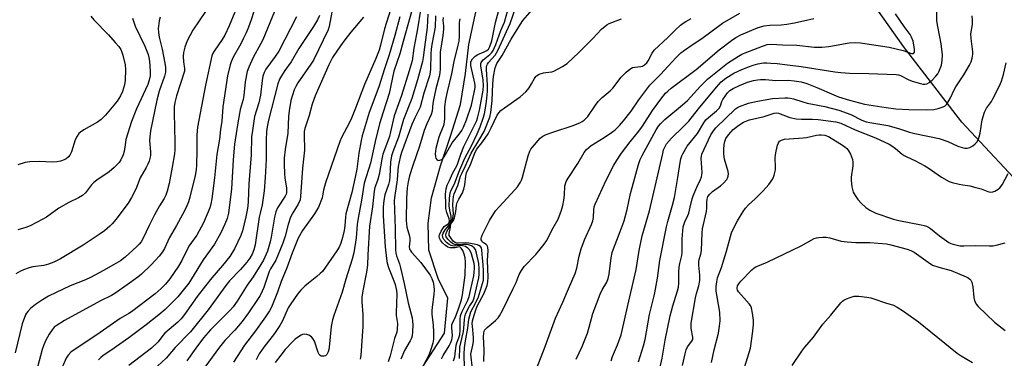
# Model space of a CAD drawing. Units: inches. Extents: x 1183771 to 1189773, y 561456 to 565458.
# Drawn here: x 1185589 to 1185952, y 563628 to 563753 of the extents above; entities that cross this region are included whole.
import ezdxf

# ---------------------------------------------------------------- set-up
doc = ezdxf.new("R2010")
doc.units = ezdxf.units.IN
doc.header["$MEASUREMENT"] = 0
doc.layers.add('HYDRO-Single Line Stream', color=4, linetype='Continuous')
doc.layers.add('Undefined', color=1, linetype='Continuous')

msp = doc.modelspace()

# ---------------------------------------------------------------- linework, layer by layer
at = {"layer": 'HYDRO-Single Line Stream'}
for points in [[(1185736.07, 563622.56), (1185745.47, 563637.24), (1185746.73, 563650.04), (1185743.22, 563657.38), (1185739.78, 563667.8), (1185739.49, 563677.67), (1185740.73, 563687), (1185744.03, 563698.84), (1185747.67, 563709.74), (1185751.43, 563721.43), (1185753.27, 563732.75), (1185754.49, 563743.43), (1185757.78, 563758.86), (1185761.29, 563769.76), (1185765.32, 563781.12), (1185767.65, 563789.59), (1185771.7, 563799.83), (1185777.81, 563814.72), (1185783.49, 563828.88), (1185788.24, 563843.39), (1185793.21, 563852.96), (1185799.56, 563862.17), (1185805.99, 563872.55)], [(1186056.97, 563555.96), (1186020.22, 563614.01), (1185996.22, 563650.39), (1185961.84, 563687.16), (1185935.89, 563714.9), (1185914.52, 563742.76), (1185885.36, 563783.91), (1185860.21, 563813.21), (1185833.96, 563842.21), (1185815.52, 563862.02), (1185805.99, 563872.55)]]:
    msp.add_lwpolyline(points, dxfattribs=at)
at = {"layer": 'Undefined'}
for points, elevation in [([(1185677.05, 563761.1), (1185674.3, 563752.59), (1185673.33, 563749.85), (1185672.48, 563747.77), (1185671.41, 563745.5), (1185670.5, 563743.72), (1185667.75, 563738.79), (1185666.94, 563737.07), (1185666.56, 563736.01), (1185665.58, 563731.99), (1185663.86, 563720.54), (1185663.48, 563715.24), (1185663, 563712.14), (1185662.61, 563708.67), (1185661.67, 563702.97), (1185660.77, 563694.41), (1185659.84, 563686.65), (1185659.44, 563684.75), (1185659.05, 563683.4), (1185656.77, 563677.87), (1185654.28, 563673.32), (1185651.41, 563669.22), (1185648.78, 563663.96), (1185647.57, 563661.87), (1185644.33, 563657.21), (1185642.73, 563655.23), (1185641.2, 563653.62), (1185638.97, 563651.68), (1185630.22, 563645.12), (1185629.27, 563644.48), (1185626.13, 563642.63), (1185617.5, 563636.6), (1185610.28, 563631.84), (1185607.93, 563630.16), (1185606.94, 563629.17), (1185606.26, 563627.99), (1185604.67, 563624.35)], 274), ([(1185806.84, 563626.97), (1185807.38, 563628.66), (1185809.19, 563632.92), (1185810.47, 563636.6), (1185810.94, 563638.2), (1185812.61, 563645.79), (1185816.03, 563660.7), (1185817.2, 563667.64), (1185818.23, 563673.04), (1185820.97, 563682.26), (1185825.82, 563703.39), (1185826.17, 563704.74), (1185826.55, 563705.73), (1185827.24, 563706.85), (1185829.09, 563708.99), (1185833.53, 563713.23), (1185835.42, 563715.28), (1185838.99, 563719.75), (1185845.57, 563727.75), (1185847.34, 563729.71), (1185849.06, 563731.14), (1185851.95, 563732.91), (1185855.01, 563734.33), (1185857.75, 563735.43), (1185859.14, 563735.9), (1185860.86, 563736.33), (1185862.92, 563736.67), (1185864.1, 563736.73), (1185865.57, 563736.66), (1185867.93, 563736.46), (1185871.71, 563735.94), (1185876.75, 563735.41), (1185889.17, 563733.44), (1185891.44, 563733.14), (1185894.6, 563732.98), (1185901.71, 563732.8), (1185911.73, 563732.44), (1185912.58, 563732.3), (1185913.38, 563732.04), (1185916.13, 563730.64), (1185917.64, 563730.03), (1185920.73, 563729.09), (1185921.57, 563728.9), (1185922.27, 563728.85), (1185923.05, 563729.01), (1185923.97, 563729.52), (1185925.04, 563730.39), (1185926.41, 563731.77), (1185927.1, 563732.69), (1185927.52, 563733.46), (1185928.42, 563735.9), (1185928.74, 563737.63), (1185928.83, 563739.69), (1185928.31, 563743.67), (1185927.09, 563750.08), (1185926.78, 563752.16), (1185926.64, 563761.45)], 266), ([(1185657.56, 563755.66), (1185652.83, 563748.69), (1185650.9, 563745.12), (1185650.33, 563743.8), (1185649.86, 563742.44), (1185649.46, 563740.56), (1185649.32, 563739.17), (1185649.43, 563737.09), (1185649.83, 563734.69), (1185649.78, 563733.7), (1185646.88, 563724.59), (1185646.27, 563722.13), (1185646.03, 563720.52), (1185645.94, 563718.34), (1185646.23, 563707.57), (1185646.17, 563704.72), (1185646.05, 563703.28), (1185645.26, 563698.31), (1185644.07, 563692.28), (1185643.44, 563689.53), (1185642.9, 563687.96), (1185642.23, 563686.73), (1185640.55, 563684.06), (1185638.76, 563680.8), (1185636.77, 563676.89), (1185634.51, 563672.16), (1185633.78, 563670.89), (1185633.07, 563669.93), (1185632.28, 563669.08), (1185627.96, 563665.19), (1185626.19, 563663.87), (1185624.47, 563662.83), (1185620.01, 563660.31), (1185615.12, 563657.76), (1185613.28, 563656.89), (1185607.64, 563654.65), (1185599.76, 563650.79), (1185597.56, 563649.45), (1185594.94, 563647.71), (1185593.13, 563646.24), (1185592.08, 563645.24), (1185591.6, 563644.63), (1185591.22, 563643.91), (1185590.05, 563640.63), (1185587.38, 563629.94)], 278), ([(1185668.31, 563755.37), (1185666.2, 563750.33), (1185664.6, 563746.89), (1185663.66, 563745.3), (1185660.64, 563741.05), (1185660.08, 563740.06), (1185659.8, 563739.31), (1185657.45, 563728.5), (1185654.62, 563713.04), (1185654.37, 563710.25), (1185654.36, 563704.62), (1185654.17, 563699.07), (1185654.03, 563697.33), (1185653.75, 563695.3), (1185651.78, 563687.25), (1185651.23, 563685.61), (1185650.33, 563683.5), (1185649.05, 563680.88), (1185646.87, 563676.82), (1185644.27, 563672.4), (1185642.4, 563668.42), (1185641.67, 563667.18), (1185640.45, 563665.51), (1185639.14, 563664.05), (1185637.36, 563662.23), (1185633.95, 563658.96), (1185632.57, 563657.84), (1185628.73, 563655.02), (1185624.15, 563651.86), (1185622.85, 563651.13), (1185618.8, 563649.13), (1185605.64, 563641.93), (1185602.48, 563639.91), (1185601.81, 563639.36), (1185601.01, 563638.48), (1185599.96, 563636.85), (1185598.74, 563634.65), (1185597.97, 563632.93), (1185597.39, 563631.17), (1185594.56, 563620.56)], 276), ([(1185682.89, 563755.58), (1185678.58, 563745.24), (1185677.87, 563743.81), (1185675.02, 563738.64), (1185673.47, 563735.19), (1185672.87, 563733.56), (1185672.14, 563729.75), (1185671.64, 563724.68), (1185671.33, 563723.28), (1185670.3, 563719.52), (1185670, 563718.1), (1185669.41, 563714.69), (1185668.24, 563706.73), (1185667.72, 563700.96), (1185667.04, 563690.29), (1185665.98, 563681.39), (1185665.52, 563679.42), (1185664.65, 563677.29), (1185663.16, 563674.18), (1185660.85, 563670.03), (1185656.69, 563664.19), (1185652.4, 563657.23), (1185651.31, 563655.58), (1185649.34, 563652.99), (1185647.26, 563650.6), (1185644.46, 563647.71), (1185642.62, 563645.96), (1185640.27, 563643.94), (1185635.68, 563640.24), (1185629.32, 563635.44), (1185622.64, 563630.78), (1185619.86, 563628.96), (1185619, 563628.3), (1185618.09, 563627.38)], 272), ([(1185704.01, 563755.33), (1185703.09, 563750.11), (1185702.69, 563748.88), (1185697.24, 563737.7), (1185696.31, 563736.2), (1185691.45, 563729.31), (1185690.73, 563728.06), (1185690.16, 563726.75), (1185688.94, 563722.84), (1185688.28, 563719.04), (1185688.08, 563717), (1185687.79, 563710.81), (1185686.85, 563704.81), (1185686.52, 563701.64), (1185686.44, 563699.37), (1185686.56, 563695.85), (1185686.7, 563694.39), (1185687.29, 563690.58), (1185687.34, 563689.75), (1185687.28, 563688.93), (1185687.15, 563688.41), (1185686.78, 563687.61), (1185684.07, 563683.31), (1185683.41, 563681.89), (1185682.95, 563679.91), (1185681.67, 563672.49), (1185681.31, 563670.78), (1185680.31, 563667.38), (1185678.8, 563664.05), (1185677.9, 563662.45), (1185675.06, 563657.95), (1185672.86, 563654.85), (1185669.18, 563648.96), (1185667.66, 563646.91), (1185666.73, 563645.83), (1185664.76, 563643.78), (1185659.3, 563638.38), (1185656.77, 563635.49), (1185653.95, 563631.71), (1185650.69, 563627.01)], 266), ([(1185725.61, 563756.29), (1185723.35, 563749.29), (1185721.94, 563743.27), (1185721.4, 563741.35), (1185720.27, 563738.37), (1185716.09, 563728.76), (1185712.76, 563720.05), (1185711.26, 563716.35), (1185710.54, 563714.8), (1185707.63, 563709.3), (1185706.94, 563707.72), (1185701.67, 563692.56), (1185700.9, 563689.85), (1185700.61, 563687.81), (1185700.43, 563687.01), (1185699.05, 563683.59), (1185698.42, 563682.34), (1185697.69, 563681.17), (1185693.22, 563675), (1185691.68, 563672.18), (1185689.44, 563666.68), (1185687.48, 563661.27), (1185685.39, 563656.26), (1185684.03, 563652.35), (1185682.59, 563648.61), (1185681.8, 563646.77), (1185681.07, 563645.48), (1185679.64, 563643.26), (1185675.96, 563638.12), (1185671.87, 563632.74), (1185667.82, 563626.51)], 262), ([(1185733.67, 563756.83), (1185730.24, 563744.54), (1185729.1, 563740.05), (1185726.89, 563733.67), (1185725.09, 563725.42), (1185724.19, 563722.42), (1185722.75, 563718.19), (1185721.74, 563714.69), (1185720.19, 563708.89), (1185719.26, 563704.37), (1185718.2, 563699.83), (1185715.97, 563692.4), (1185714.99, 563686.21), (1185713.66, 563679.56), (1185713.35, 563677.25), (1185712.92, 563672.36), (1185712.06, 563666.75), (1185711.48, 563664.47), (1185709.16, 563657.11), (1185707.78, 563652.3), (1185704.81, 563643.75), (1185704.3, 563642.09), (1185703.77, 563639.64), (1185703.04, 563632.09), (1185702.89, 563631.2), (1185702.65, 563630.38), (1185702.18, 563629.4), (1185701.63, 563628.92), (1185701.15, 563628.77), (1185700.62, 563628.73), (1185700.12, 563628.79), (1185699.67, 563628.97), (1185699.34, 563629.33), (1185698.98, 563630.05), (1185697.58, 563634.24), (1185697.07, 563635.27), (1185696.5, 563635.85), (1185695.59, 563636.47), (1185694.85, 563636.77), (1185694.03, 563636.83), (1185693.21, 563636.68), (1185692.69, 563636.47), (1185691.71, 563635.9), (1185690.55, 563635.05), (1185689.48, 563634.02), (1185686.83, 563631.2), (1185685.19, 563629.16), (1185683.16, 563626.36)], 258), ([(1185736.62, 563756.09), (1185735.53, 563749.3), (1185734.17, 563742.1), (1185733.53, 563737.5), (1185732.51, 563733.82), (1185729.72, 563724.69), (1185726.99, 563717.23), (1185725.65, 563711.34), (1185725.19, 563709.61), (1185722.82, 563703.09), (1185722.4, 563701.31), (1185721.45, 563695.62), (1185720.79, 563693.38), (1185719.86, 563690.78), (1185719.55, 563689.44), (1185718.93, 563683.75), (1185717.82, 563676.58), (1185717.26, 563666.03), (1185717.17, 563662.22), (1185716.74, 563659.64), (1185715.37, 563652.76), (1185715.01, 563650.48), (1185715.03, 563648.8), (1185715.48, 563644.13), (1185715.41, 563639.69), (1185714.75, 563629.04), (1185714.49, 563627.61)], 256), ([(1185751.08, 563752.88), (1185750.93, 563751.55), (1185750.85, 563746.52), (1185750.71, 563744.64), (1185750.42, 563743.24), (1185748.92, 563737.26), (1185748.11, 563732.66), (1185746.44, 563726.07), (1185745.87, 563723.18), (1185745.52, 563720.47), (1185745.44, 563716.09), (1185745.26, 563714.04), (1185745.03, 563713.24), (1185744, 563710.98), (1185743.38, 563709.33), (1185742.26, 563705.21), (1185742.05, 563703.21), (1185742.14, 563702.11), (1185742.34, 563701.62), (1185742.63, 563701.19), (1185742.98, 563700.88), (1185743.38, 563700.77), (1185743.82, 563700.84), (1185744.48, 563701.15), (1185744.89, 563701.46), (1185745.39, 563702.07), (1185748.29, 563707.31), (1185750.95, 563710.51), (1185751.86, 563711.87), (1185752.5, 563713.1), (1185753.59, 563715.77), (1185755.38, 563721.12), (1185756.43, 563725.76), (1185756.74, 563727.66), (1185756.76, 563728.42), (1185756.65, 563729.24), (1185755.19, 563735.71), (1185755.14, 563736.54), (1185755.23, 563737.05), (1185755.86, 563738.22), (1185756.75, 563739.23), (1185757.73, 563739.78), (1185760.13, 563740.75), (1185761.11, 563741.27), (1185761.71, 563741.8), (1185762.21, 563742.7), (1185762.87, 563744.82), (1185764.32, 563751.6), (1185765.38, 563755.65)], 248), ([(1185744.33, 563627.8), (1185745, 563629.01), (1185747.26, 563632.54), (1185747.76, 563633.58), (1185748.19, 563634.77), (1185748.34, 563635.55), (1185748.38, 563636.4), (1185748.15, 563639.22), (1185748.21, 563640.31), (1185748.49, 563641.07), (1185749.38, 563642.83), (1185750.63, 563646.21), (1185751.69, 563649.52), (1185752.12, 563651.36), (1185753.16, 563658.61), (1185753.18, 563663.47), (1185753.06, 563664.9), (1185752.76, 563666.3), (1185752.24, 563667.67), (1185751.68, 563668.53), (1185751.3, 563668.82), (1185750.87, 563668.94), (1185749.39, 563668.68), (1185748.31, 563668.6), (1185747.52, 563668.64), (1185746.78, 563668.85), (1185745.86, 563669.48), (1185744.8, 563670.52), (1185744.05, 563671.43), (1185743.68, 563672.16), (1185743.56, 563672.92), (1185743.64, 563673.44), (1185744.24, 563674.76), (1185744.87, 563675.76), (1185745.41, 563676.43), (1185746.62, 563677.3), (1185746.92, 563677.6), (1185747.19, 563678.12), (1185747.29, 563678.56), (1185747.21, 563679.31), (1185746.31, 563681.69), (1185746.04, 563683.11), (1185745.94, 563684.8), (1185745.91, 563688.33), (1185746.05, 563690.36), (1185746.51, 563691.7), (1185747.35, 563693.42), (1185748.44, 563695.96), (1185750.17, 563699.06), (1185751.54, 563703.06), (1185752.66, 563705.87), (1185753.72, 563708.14), (1185756.95, 563714.54), (1185757.36, 563715.52), (1185757.77, 563716.87), (1185758.36, 563719.24), (1185759.24, 563723.95), (1185759.67, 563726.71), (1185759.85, 563728.37), (1185759.77, 563730.4), (1185758.9, 563735.64), (1185758.9, 563736.46), (1185758.99, 563736.86), (1185759.19, 563737.2), (1185759.75, 563737.79), (1185762.21, 563739.77), (1185762.9, 563740.54), (1185763.35, 563741.22), (1185764.44, 563743.53), (1185766.29, 563748.59), (1185767.53, 563751.66), (1185769.45, 563758.27)], 250), ([(1185748.8, 563626.99), (1185749.27, 563628.55), (1185749.77, 563632.84), (1185750.03, 563633.66), (1185750.82, 563635.52), (1185751.13, 563636.57), (1185751.29, 563638.27), (1185751.27, 563642.34), (1185751.44, 563643.65), (1185751.93, 563644.98), (1185754.08, 563649.39), (1185754.53, 563650.65), (1185755.11, 563652.92), (1185756.24, 563658.29), (1185756.47, 563659.7), (1185756.59, 563661.1), (1185756.54, 563662.04), (1185756.38, 563662.91), (1185755.39, 563666.47), (1185754.8, 563667.73), (1185754.1, 563668.56), (1185753.24, 563669.12), (1185752.16, 563669.4), (1185751.01, 563669.45), (1185749.25, 563669.23), (1185748.43, 563669.31), (1185747.9, 563669.47), (1185747.15, 563669.88), (1185746.25, 563670.62), (1185745.29, 563671.72), (1185744.88, 563672.44), (1185744.77, 563673.3), (1185745, 563674.06), (1185745.71, 563675.27), (1185747.09, 563676.86), (1185747.81, 563678.52), (1185747.98, 563679.23), (1185747.98, 563680.25), (1185747.43, 563682.49), (1185747.26, 563684.05), (1185747.32, 563686.8), (1185747.56, 563688.82), (1185747.93, 563689.85), (1185749.13, 563692.22), (1185750.78, 563696.5), (1185752.93, 563701.58), (1185755.41, 563706.19), (1185757.53, 563710.61), (1185758.59, 563713.14), (1185759.78, 563716.36), (1185760.24, 563717.89), (1185760.51, 563719.27), (1185760.94, 563722.44), (1185761.3, 563726.16), (1185761.34, 563728.58), (1185760.9, 563734.29), (1185760.95, 563735.15), (1185761.09, 563735.69), (1185761.31, 563736.21), (1185761.75, 563736.86), (1185764.18, 563739.53), (1185765.18, 563741.25), (1185769.71, 563751.21), (1185771.89, 563757.59)], 252), ([(1185750.96, 563627.89), (1185751.17, 563632.07), (1185752.54, 563637.88), (1185752.67, 563639.02), (1185752.83, 563642.2), (1185753, 563643.25), (1185753.27, 563644.24), (1185753.87, 563645.59), (1185754.7, 563647.14), (1185755.88, 563648.91), (1185756.42, 563650.21), (1185758.16, 563657.61), (1185758.3, 563658.94), (1185758.28, 563660.95), (1185758.09, 563662.9), (1185757.3, 563666.64), (1185756.88, 563668.01), (1185756.44, 563668.66), (1185755.85, 563669.15), (1185755.38, 563669.41), (1185753.96, 563669.8), (1185752.19, 563669.91), (1185749.71, 563669.78), (1185748.91, 563669.96), (1185748.46, 563670.2), (1185747.83, 563670.68), (1185746.68, 563671.84), (1185746.11, 563672.73), (1185745.98, 563673.43), (1185746.28, 563674.34), (1185747.26, 563676.05), (1185747.7, 563677.66), (1185748.34, 563678.71), (1185748.58, 563679.47), (1185748.81, 563681.14), (1185748.56, 563684.32), (1185748.66, 563686.24), (1185748.83, 563687.53), (1185749.11, 563688.5), (1185750.43, 563691.55), (1185751.41, 563695), (1185751.83, 563696), (1185753.16, 563698.56), (1185755.33, 563703.52), (1185758.17, 563708.16), (1185760.04, 563711.49), (1185762.15, 563716.76), (1185762.5, 563718.42), (1185763.01, 563722.81), (1185763.29, 563729.05), (1185763.48, 563731.66), (1185764.14, 563734.83), (1185764.7, 563736.43), (1185766.66, 563739.48), (1185769.98, 563745.42), (1185773.44, 563750.96), (1185774.39, 563752.25), (1185777.74, 563756.28)], 254), ([(1185640.87, 563753.57), (1185640.49, 563752.18), (1185640.15, 563750.18), (1185640.1, 563749.32), (1185640.17, 563747.9), (1185640.41, 563746.2), (1185641.58, 563741.77), (1185642.55, 563736.63), (1185642.76, 563735), (1185642.74, 563733.23), (1185642.46, 563731.83), (1185640.46, 563726.28), (1185639.53, 563722.99), (1185637.32, 563711.73), (1185637, 563709.54), (1185636.89, 563708.17), (1185637.22, 563703.92), (1185637.22, 563702.79), (1185637.1, 563701.95), (1185636.72, 563700.56), (1185636.29, 563699.47), (1185635.61, 563698.15), (1185633.4, 563694.43), (1185631.9, 563690.27), (1185630.28, 563687.1), (1185629.01, 563685.1), (1185624.53, 563679.05), (1185623.17, 563677.47), (1185622.34, 563676.63), (1185620.27, 563674.91), (1185618.39, 563673.48), (1185612.46, 563669.64), (1185604.18, 563664.6), (1185601.64, 563663.3), (1185599.72, 563662.56), (1185597.95, 563662.18), (1185593.93, 563661.66), (1185592.58, 563661.28), (1185590.46, 563660.53), (1185589.43, 563660.06), (1185587.66, 563659.01)], 280), ([(1185615.31, 563753.94), (1185616.43, 563752.58), (1185621.75, 563747.04), (1185624.25, 563744.27), (1185625.55, 563742.75), (1185626.29, 563741.59), (1185626.75, 563740.61), (1185627.1, 563739.55), (1185627.91, 563735.97), (1185628.02, 563734.32), (1185627.91, 563730.28), (1185627.68, 563728.59), (1185627.01, 563726.14), (1185626.24, 563724.59), (1185624.98, 563722.62), (1185620.68, 563717.45), (1185619.14, 563715.86), (1185617.77, 563714.9), (1185612.76, 563712.08), (1185611.54, 563711.26), (1185610.91, 563710.67), (1185610.21, 563709.73), (1185609.51, 563708.44), (1185608.17, 563704.01), (1185607.58, 563702.77), (1185607.08, 563702.13), (1185606.25, 563701.43), (1185605.52, 563701.04), (1185604.18, 563700.57), (1185602.81, 563700.23), (1185601.13, 563700.15), (1185596.31, 563700.38), (1185592.84, 563700.28), (1185591.15, 563699.98), (1185588.4, 563699.14)], 284), ([(1185630.58, 563753.21), (1185631.61, 563750.18), (1185635.17, 563742.9), (1185636.41, 563739.85), (1185636.68, 563738.74), (1185636.86, 563737.28), (1185637.1, 563733.69), (1185637.08, 563731.93), (1185636.78, 563730.35), (1185636.25, 563728.77), (1185632.08, 563719.78), (1185630.22, 563715.17), (1185628.23, 563708.48), (1185628.01, 563707.4), (1185627.54, 563704.04), (1185627.25, 563702.89), (1185626.32, 563701.06), (1185625.68, 563700.06), (1185625.14, 563699.37), (1185623.87, 563698.15), (1185622.08, 563696.62), (1185617.49, 563693.58), (1185616.34, 563692.71), (1185615.54, 563691.87), (1185613.29, 563688.9), (1185612.25, 563687.94), (1185610.75, 563687.03), (1185607.24, 563685.27), (1185603.52, 563683.17), (1185598.92, 563679.94), (1185597.67, 563679.17), (1185592.97, 563676.78), (1185591.39, 563676.11), (1185588.45, 563675.27)], 282), ([(1185691, 563753.68), (1185684.48, 563741.04), (1185683.17, 563739.02), (1185679.75, 563734.38), (1185679.07, 563733.13), (1185678.61, 563731.84), (1185678.32, 563730.27), (1185677.74, 563724.84), (1185677.08, 563722.06), (1185675.56, 563716.98), (1185674.75, 563711.78), (1185674.5, 563709.45), (1185674.29, 563702.83), (1185673.42, 563692.14), (1185673.22, 563685.69), (1185673.1, 563684.1), (1185672.86, 563682.51), (1185672.32, 563680.04), (1185671.08, 563674.83), (1185670.53, 563673.14), (1185668.13, 563668.24), (1185666.44, 563665.49), (1185663.78, 563662.16), (1185659.87, 563657.61), (1185657.45, 563654.67), (1185654.41, 563650.71), (1185649.75, 563644.06), (1185648.5, 563642.52), (1185647.27, 563641.28), (1185642.58, 563637.16), (1185641.79, 563636.32), (1185640.02, 563634.08), (1185637.6, 563631.71), (1185629.34, 563625.34)], 270), ([(1185699.47, 563754.09), (1185698.76, 563752.57), (1185697.25, 563750.04), (1185691.9, 563742.03), (1185689, 563737.12), (1185686.68, 563733.86), (1185685.44, 563731.95), (1185684.78, 563730.68), (1185684.18, 563729.05), (1185680.66, 563715.63), (1185680.17, 563713.16), (1185679.99, 563711.47), (1185679.86, 563708.26), (1185679.88, 563701.12), (1185679.5, 563694.46), (1185679.12, 563689.58), (1185678.39, 563684.48), (1185677.58, 563681.38), (1185677.29, 563679.97), (1185675.78, 563669.74), (1185675.29, 563667.84), (1185674.69, 563666.27), (1185673.88, 563664.85), (1185672.7, 563663.34), (1185670.35, 563660.66), (1185666.36, 563656.46), (1185664.96, 563654.78), (1185658.53, 563645.8), (1185651.97, 563637.68), (1185646.33, 563631.88), (1185643.05, 563627.97), (1185638.19, 563623.59)], 268), ([(1185715.67, 563753.57), (1185710.97, 563747.97), (1185708.76, 563745.18), (1185707.2, 563743.04), (1185704.22, 563738.68), (1185702.91, 563736.02), (1185697.85, 563724.59), (1185696.8, 563721.49), (1185695.62, 563717.32), (1185694.09, 563712.61), (1185693.84, 563711.5), (1185693.79, 563710.2), (1185693.96, 563704.55), (1185693.2, 563697.94), (1185692.54, 563687.53), (1185692.33, 563686.26), (1185691.67, 563684.75), (1185689.61, 563681.52), (1185688.8, 563679.96), (1185687.94, 563677.2), (1185686.8, 563672.89), (1185685.93, 563670.33), (1185683.36, 563664.12), (1185681.47, 563660.84), (1185680.99, 563659.89), (1185678.95, 563654), (1185678.4, 563652.62), (1185677.6, 563651.04), (1185676.66, 563649.55), (1185673.37, 563644.71), (1185670.97, 563641.45), (1185668.3, 563638.3), (1185664.67, 563634.5), (1185662.61, 563632.03), (1185657.22, 563624.75)], 264), ([(1185729.02, 563753.68), (1185727.17, 563746.82), (1185725.12, 563739.7), (1185723.36, 563734.47), (1185721.36, 563727.84), (1185717.76, 563718.41), (1185715.23, 563709.87), (1185714.83, 563708.14), (1185713.93, 563703.48), (1185713.16, 563697.62), (1185712.65, 563694.58), (1185711.4, 563689), (1185709.21, 563681.16), (1185709.03, 563679.92), (1185708.83, 563676.75), (1185708.58, 563674.99), (1185707.99, 563672.45), (1185707.33, 563670.34), (1185706.67, 563668.88), (1185705.84, 563667.46), (1185700.53, 563659.96), (1185699.75, 563659.15), (1185698.46, 563658.02), (1185695.39, 563655.66), (1185694.08, 563654.52), (1185692.65, 563653.08), (1185691.36, 563651.53), (1185688.91, 563647.97), (1185687.99, 563646.51), (1185685.88, 563641.81), (1185684.89, 563640.02), (1185682.88, 563637.11), (1185678.99, 563632.06), (1185677.26, 563629.57), (1185676.19, 563627.36)], 260), ([(1185739.39, 563754.62), (1185739.11, 563749.72), (1185738.07, 563742.47), (1185737.62, 563738.7), (1185737.36, 563737.22), (1185735.56, 563730.47), (1185733.41, 563723.54), (1185730.43, 563715.84), (1185728.59, 563709.32), (1185726.48, 563704), (1185726, 563702.52), (1185725.59, 563700.12), (1185725.38, 563694.86), (1185725.24, 563693.41), (1185724.86, 563691.91), (1185723.55, 563688.1), (1185723.14, 563686.06), (1185722.91, 563683.7), (1185722.94, 563680.44), (1185723.62, 563668.93), (1185724.1, 563664.71), (1185724.41, 563663.01), (1185724.84, 563661.35), (1185726.86, 563656.51), (1185727.34, 563655.15), (1185727.82, 563652.9), (1185727.98, 563651.53), (1185727.68, 563644.65), (1185727.75, 563643.66), (1185728.21, 563640.74), (1185728.12, 563638.67), (1185727.91, 563637.52), (1185727.06, 563635.19), (1185725.48, 563628.84), (1185724.79, 563626.68)], 254), ([(1185742.19, 563754.02), (1185742.05, 563749.83), (1185740.82, 563743.44), (1185740.57, 563741.76), (1185740.46, 563740.06), (1185740.32, 563734.44), (1185740.21, 563733.31), (1185739.96, 563731.98), (1185737.91, 563725.6), (1185736.49, 563720.39), (1185734.57, 563716.49), (1185733.5, 563714.05), (1185729.63, 563703.69), (1185729.15, 563701.99), (1185728.44, 563698.56), (1185728.29, 563697.24), (1185728.12, 563693.69), (1185727.15, 563687.94), (1185726.95, 563686.02), (1185727.3, 563675.77), (1185727.46, 563667.83), (1185727.6, 563666.71), (1185727.84, 563665.62), (1185728.9, 563662.76), (1185729.29, 563661.32), (1185730.63, 563655.51), (1185732.1, 563648.35), (1185733.57, 563642.8), (1185733.75, 563641.68), (1185733.8, 563640.24), (1185733.77, 563637.65), (1185733.61, 563636.24), (1185733.33, 563635.42), (1185732.83, 563634.37), (1185730.76, 563630.83), (1185729.39, 563627.63)], 252), ([(1185744.96, 563753.43), (1185744.91, 563752.3), (1185745.1, 563750.29), (1185745.1, 563749.14), (1185744.84, 563746.84), (1185743.85, 563740.67), (1185743.86, 563734.56), (1185743.76, 563733.1), (1185743.51, 563731.65), (1185742.33, 563727.13), (1185741.45, 563723.14), (1185741.21, 563721.7), (1185740.98, 563718.96), (1185740.58, 563717.66), (1185738.93, 563714.31), (1185737.99, 563711.8), (1185736.31, 563706.01), (1185733.85, 563698.91), (1185732.62, 563695.1), (1185732.07, 563692.93), (1185731.73, 563690.67), (1185731.47, 563686.96), (1185731.35, 563678.74), (1185731.61, 563676.21), (1185732.57, 563672.9), (1185732.75, 563672.06), (1185732.78, 563671.24), (1185732.54, 563669.03), (1185732.63, 563668.24), (1185732.84, 563667.74), (1185733.32, 563667.06), (1185736.81, 563663.23), (1185740.24, 563658.62), (1185740.88, 563657.33), (1185741.34, 563655.97), (1185741.55, 563654.57), (1185741.63, 563653.15), (1185741.54, 563651.49), (1185740.9, 563646.76), (1185740.8, 563645.38), (1185740.87, 563644.05), (1185741.3, 563640.3), (1185741.47, 563637.48), (1185741.45, 563634.94), (1185741.25, 563633.57), (1185740.51, 563631.21), (1185739.69, 563629.07), (1185736.69, 563623.31)], 250), ([(1185752.9, 563624.29), (1185752.77, 563629.63), (1185752.86, 563631.76), (1185753.21, 563634.36), (1185754.03, 563639.06), (1185754.42, 563642.37), (1185754.76, 563643.77), (1185755.22, 563645.08), (1185757.01, 563648.51), (1185757.97, 563650.62), (1185759.52, 563655.45), (1185759.79, 563656.78), (1185759.89, 563657.93), (1185759.89, 563659.98), (1185759.78, 563662.54), (1185759.5, 563664.87), (1185759.27, 563667.82), (1185759.08, 563668.62), (1185758.71, 563669.17), (1185758.14, 563669.54), (1185757.61, 563669.73), (1185754.43, 563670.39), (1185753.27, 563670.48), (1185750.56, 563670.28), (1185749.94, 563670.32), (1185749.54, 563670.45), (1185748.7, 563671.13), (1185747.8, 563672.25), (1185747.27, 563673.21), (1185747.19, 563673.85), (1185747.74, 563676.19), (1185747.81, 563677.46), (1185748.77, 563678.64), (1185749.15, 563679.68), (1185749.63, 563682.01), (1185749.94, 563684.31), (1185750.2, 563685.35), (1185750.74, 563686.54), (1185752.02, 563688.68), (1185752.64, 563690.17), (1185753, 563691.86), (1185753.32, 563694.95), (1185753.59, 563696.22), (1185755.04, 563699.35), (1185756.72, 563703.78), (1185757.44, 563705), (1185759.55, 563707.75), (1185761.52, 563710.57), (1185762.71, 563712.82), (1185764.9, 563717.42), (1185765.5, 563718.38), (1185766.29, 563719.15), (1185767.61, 563720.22), (1185773.34, 563724.24), (1185775.45, 563726.07), (1185776.19, 563726.88), (1185776.68, 563727.53), (1185777.53, 563728.94), (1185778.62, 563731.01), (1185779.07, 563731.64), (1185779.42, 563732), (1185780.36, 563732.51), (1185781.96, 563733.02), (1185782.78, 563733.2), (1185784.98, 563733.46), (1185785.78, 563733.71), (1185788.89, 563735.36), (1185790.61, 563736.47), (1185794.92, 563740.54), (1185800.09, 563745.67), (1185803.35, 563749.16), (1185804.6, 563750.28), (1185805.27, 563750.77), (1185806.13, 563751.22), (1185809.64, 563752.5), (1185810.68, 563752.95)], 256), ([(1185755.65, 563625.19), (1185755.29, 563628.37), (1185755.24, 563629.53), (1185755.41, 563630.62), (1185755.98, 563632.79), (1185756.16, 563634.16), (1185756.11, 563635.64), (1185755.74, 563639.8), (1185755.73, 563640.67), (1185755.84, 563641.69), (1185756.37, 563643.86), (1185757.12, 563646.18), (1185757.7, 563647.42), (1185760.01, 563651.7), (1185761.19, 563654.76), (1185761.49, 563656.14), (1185761.52, 563657.88), (1185761.35, 563664.01), (1185761.52, 563667.59), (1185761.49, 563668.73), (1185761.37, 563669.22), (1185761.22, 563669.5), (1185760.87, 563669.8), (1185759.8, 563670.42), (1185759.45, 563670.75), (1185759.2, 563671.14), (1185759.04, 563671.58), (1185758.99, 563672.04), (1185759.07, 563672.54), (1185759.38, 563673.29), (1185762.04, 563678.72), (1185764.28, 563682.2), (1185765.56, 563683.71), (1185771.42, 563689.93), (1185772.32, 563691.08), (1185773.42, 563692.78), (1185773.82, 563693.54), (1185774.21, 563694.61), (1185776.35, 563702.54), (1185776.9, 563704.21), (1185777.33, 563704.96), (1185777.87, 563705.66), (1185780.77, 563708.99), (1185781.67, 563709.71), (1185782.97, 563710.32), (1185785.7, 563711.34), (1185792.49, 563713.51), (1185795.26, 563714.63), (1185796.2, 563715.13), (1185796.86, 563715.58), (1185797.69, 563716.36), (1185798.25, 563717.02), (1185801.04, 563721.1), (1185802.07, 563722.43), (1185803.56, 563723.96), (1185806.48, 563726.44), (1185807.45, 563727.35), (1185810.53, 563731.49), (1185812.41, 563733.33), (1185813.76, 563734.45), (1185814.72, 563735.01), (1185815.54, 563735.16), (1185817.72, 563735.33), (1185818.43, 563735.55), (1185819.12, 563735.97), (1185819.94, 563736.76), (1185820.47, 563737.44), (1185821.89, 563740.23), (1185822.69, 563741.34), (1185827.76, 563746.06), (1185830.52, 563748.91), (1185832.42, 563750.65), (1185833.31, 563751.35), (1185834.29, 563751.95), (1185836.32, 563753.04)], 258), ([(1185759.98, 563626.79), (1185760.11, 563631.08), (1185759.9, 563635.84), (1185760, 563637.33), (1185760.27, 563638.29), (1185760.55, 563638.73), (1185761.14, 563639.33), (1185763.45, 563641.16), (1185764.28, 563641.89), (1185765.21, 563642.87), (1185765.71, 563643.53), (1185766.85, 563645.6), (1185770.82, 563653.66), (1185771.82, 563655.82), (1185772.99, 563658.79), (1185773.81, 563660.33), (1185774.86, 563661.73), (1185779.06, 563666.23), (1185780.74, 563668.15), (1185782.22, 563669.96), (1185783.02, 563671.18), (1185785.55, 563676.04), (1185787.36, 563679.21), (1185788.6, 563682.49), (1185789.09, 563684.16), (1185789.48, 563686.12), (1185789.7, 563688.04), (1185789.83, 563691.41), (1185790.02, 563692.23), (1185790.33, 563693.03), (1185791.01, 563694.31), (1185794.53, 563699.71), (1185796.95, 563703.7), (1185797.8, 563704.83), (1185798.58, 563705.57), (1185799.49, 563706.24), (1185804.32, 563709.25), (1185806.94, 563711.06), (1185808.27, 563712.12), (1185809.92, 563713.64), (1185811.37, 563715.32), (1185814.22, 563718.99), (1185817.06, 563723.06), (1185821.13, 563728.48), (1185822.08, 563729.52), (1185825.01, 563732.37), (1185830.65, 563738.6), (1185832.48, 563740.37), (1185833.83, 563741.42), (1185836.64, 563743.38), (1185840.24, 563745.71), (1185847.89, 563751.37), (1185854.17, 563754.96)], 260), ([(1185779.39, 563624.1), (1185782.56, 563632.33), (1185786.41, 563642.71), (1185789.09, 563648.66), (1185791.17, 563653.57), (1185793.65, 563659.14), (1185794.22, 563661.11), (1185795.04, 563665.56), (1185795.79, 563668.25), (1185797.04, 563671.56), (1185799.6, 563677.21), (1185800.12, 563678.58), (1185800.32, 563679.77), (1185800.44, 563682.67), (1185800.64, 563683.68), (1185800.96, 563684.7), (1185804.97, 563693.48), (1185807.79, 563699.03), (1185808.78, 563700.7), (1185810.68, 563703.53), (1185813.86, 563707.61), (1185817.07, 563711.53), (1185818.35, 563713.41), (1185822.03, 563719.2), (1185825.11, 563723.35), (1185826.9, 563725.54), (1185827.68, 563726.32), (1185828.93, 563727.37), (1185838.08, 563734.27), (1185846.65, 563741.52), (1185851.1, 563744.92), (1185852.79, 563746.1), (1185854.62, 563747.08), (1185860.95, 563749.72), (1185863.2, 563750.39), (1185865.25, 563750.62), (1185869.42, 563750.67), (1185871.47, 563750.91), (1185874.37, 563751.39), (1185881.44, 563753.05)], 262), ([(1185793.96, 563627.64), (1185796.19, 563632.32), (1185798.08, 563637.26), (1185798.81, 563639.45), (1185800.07, 563644.43), (1185802.81, 563651.55), (1185803.51, 563653.15), (1185805.2, 563655.97), (1185805.79, 563657.3), (1185806.15, 563658.98), (1185806.84, 563664.94), (1185807.26, 563666.9), (1185807.73, 563668.28), (1185810.2, 563674.6), (1185811.58, 563678.62), (1185812.77, 563682.73), (1185813.97, 563688.57), (1185814.54, 563690.87), (1185816.91, 563699.27), (1185817.57, 563701.08), (1185818.3, 563702.63), (1185823.44, 563712.05), (1185824.32, 563713.46), (1185825, 563714.32), (1185826.62, 563715.9), (1185833.12, 563721.24), (1185835.01, 563722.91), (1185836.22, 563724.15), (1185839.78, 563728.11), (1185842.35, 563730.7), (1185849.68, 563736.56), (1185853.74, 563739.21), (1185854.92, 563739.87), (1185856.13, 563740.42), (1185862.54, 563742.92), (1185864.23, 563743.47), (1185865.8, 563743.63), (1185869.93, 563743.38), (1185875.25, 563743.27), (1185881.71, 563742.52), (1185884.37, 563742.47), (1185886.94, 563742.76), (1185894.52, 563744.09), (1185896.86, 563744.23), (1185898.6, 563744.06), (1185909.23, 563742.48), (1185914.39, 563741.32), (1185917.46, 563740.13), (1185917.91, 563740.12), (1185918.09, 563740.2), (1185918.47, 563740.69), (1185918.56, 563741.67), (1185918.33, 563743.32), (1185917.99, 563744.69), (1185917.4, 563746.23), (1185916.88, 563747.16), (1185914.72, 563750.11), (1185911.58, 563754.72)], 264), ([(1185816.86, 563626.63), (1185818.7, 563632.53), (1185819.33, 563634.85), (1185820.96, 563644.14), (1185822.61, 563650.41), (1185822.97, 563652.03), (1185823.89, 563657.48), (1185824.78, 563663.96), (1185827.22, 563676.38), (1185827.67, 563678.34), (1185829.42, 563684.29), (1185830.13, 563687.15), (1185831.45, 563694.52), (1185832.23, 563700.03), (1185832.52, 563701.42), (1185832.85, 563702.45), (1185833.21, 563703.24), (1185834.82, 563706.06), (1185838.64, 563710.74), (1185840.94, 563714.59), (1185841.73, 563715.73), (1185842.62, 563716.62), (1185845.66, 563719.1), (1185846.6, 563720.08), (1185847.09, 563720.93), (1185847.6, 563722.43), (1185847.98, 563723.23), (1185848.77, 563724.49), (1185849.66, 563725.68), (1185850.57, 563726.55), (1185851.74, 563727.27), (1185854.06, 563728.38), (1185857.02, 563729.56), (1185859.27, 563730.18), (1185860.69, 563730.45), (1185861.82, 563730.58), (1185863.72, 563730.54), (1185867.47, 563730.25), (1185872.1, 563730.33), (1185874.22, 563730.16), (1185876.75, 563729.72), (1185878.89, 563729.15), (1185882.56, 563727.7), (1185888.86, 563724.92), (1185890.58, 563724.23), (1185894.61, 563722.94), (1185900.14, 563721.46), (1185908.11, 563720.23), (1185911.7, 563719.8), (1185916.44, 563719.58), (1185923.1, 563719.48), (1185925.59, 563719.55), (1185927.25, 563719.88), (1185929.11, 563720.47), (1185929.81, 563720.86), (1185930.38, 563721.48), (1185931.74, 563723.78), (1185933.12, 563726.75), (1185933.75, 563727.92), (1185936.7, 563732.34), (1185938.76, 563735.83), (1185939.39, 563737.12), (1185939.76, 563738.48), (1185939.97, 563739.89), (1185939.98, 563740.76), (1185939.4, 563745.7), (1185939.3, 563747.39), (1185939.81, 563750.85), (1185939.9, 563752.28), (1185939.72, 563754.03)], 268), ([(1185824.71, 563624.16), (1185825.62, 563628.06), (1185826.7, 563634.58), (1185828.6, 563643.61), (1185829.57, 563647.28), (1185831.3, 563652.8), (1185831.63, 563654.16), (1185831.75, 563655.58), (1185831.77, 563659.91), (1185831.87, 563661.53), (1185832.08, 563662.82), (1185832.85, 563665.82), (1185833.02, 563666.98), (1185833.03, 563671.93), (1185833.19, 563674.88), (1185833.39, 563676.32), (1185834, 563678.19), (1185835.11, 563680.52), (1185835.41, 563681.33), (1185835.99, 563683.59), (1185836.65, 563686.65), (1185836.98, 563687.73), (1185838.35, 563690.91), (1185839.73, 563693.75), (1185840.08, 563694.75), (1185840.24, 563695.53), (1185840.3, 563696.4), (1185840.03, 563701.56), (1185840.06, 563702.38), (1185840.22, 563703.06), (1185843.56, 563710.19), (1185844.46, 563711.67), (1185845.37, 563712.77), (1185852.61, 563719.81), (1185853.3, 563720.31), (1185854.06, 563720.7), (1185857.37, 563721.84), (1185860.08, 563722.49), (1185866.21, 563723.57), (1185870.75, 563723.85), (1185871.88, 563723.86), (1185872.92, 563723.76), (1185874, 563723.49), (1185877.35, 563722.36), (1185879.02, 563721.89), (1185880.93, 563721.46), (1185885.53, 563720.68), (1185890.64, 563719.34), (1185895.03, 563717.66), (1185899.11, 563715.61), (1185900.74, 563715.02), (1185902.06, 563714.73), (1185908.72, 563713.62), (1185912.66, 563712.59), (1185916.7, 563711.25), (1185918.7, 563710.68), (1185927.6, 563708.82), (1185930.77, 563707.71), (1185934.41, 563706.03), (1185936.01, 563705.55), (1185937.09, 563705.34), (1185937.89, 563705.3), (1185938.41, 563705.4), (1185938.93, 563705.61), (1185939.94, 563706.2), (1185940.87, 563706.91), (1185941.42, 563707.52), (1185941.97, 563708.44), (1185942.35, 563709.46), (1185942.68, 563710.79), (1185943.4, 563715.72), (1185944.34, 563718.51), (1185945.06, 563719.98), (1185946.82, 563722.49), (1185947.41, 563723.5), (1185949.85, 563728.29), (1185950.54, 563729.92), (1185951.27, 563732.45), (1185952.32, 563736.7)], 270), ([(1185833.1, 563625.34), (1185834.08, 563629.64), (1185834.51, 563631.05), (1185835.01, 563632.12), (1185836.6, 563634.22), (1185836.89, 563634.92), (1185836.89, 563635.71), (1185836.31, 563638.98), (1185836.34, 563640.92), (1185837.89, 563650.17), (1185838.29, 563651.84), (1185839.12, 563654.68), (1185839.49, 563656.57), (1185839.53, 563658.56), (1185839.16, 563662.28), (1185839.14, 563663.41), (1185839.29, 563664.3), (1185839.84, 563666.24), (1185840.05, 563667.67), (1185840.34, 563674.2), (1185840.47, 563675.62), (1185841.94, 563682.05), (1185842.04, 563683.23), (1185842.01, 563685.4), (1185842.13, 563686.49), (1185842.49, 563687.53), (1185843.13, 563688.38), (1185844.21, 563689.32), (1185847.1, 563691.45), (1185848.17, 563692.39), (1185849.44, 563693.82), (1185849.71, 563694.28), (1185849.94, 563695.05), (1185850, 563695.87), (1185849.9, 563696.71), (1185848.54, 563701.22), (1185848.27, 563703.05), (1185848.28, 563704.84), (1185848.42, 563706.62), (1185848.64, 563707.75), (1185849.02, 563708.81), (1185850.01, 563710.24), (1185851.78, 563712.18), (1185853.83, 563713.77), (1185855.59, 563714.83), (1185856.79, 563715.38), (1185857.8, 563715.72), (1185863.17, 563716.95), (1185866.91, 563718.22), (1185867.64, 563718.27), (1185868.42, 563718.14), (1185872.65, 563716.61), (1185874.92, 563716.17), (1185876.92, 563715.99), (1185880.98, 563715.94), (1185883.05, 563715.84), (1185889.52, 563715.04), (1185891.4, 563714.47), (1185896.67, 563712.05), (1185904.15, 563709.12), (1185909.14, 563706.74), (1185910.13, 563706.16), (1185911.54, 563705.19), (1185914.02, 563703.16), (1185914.73, 563702.66), (1185915.75, 563702.12), (1185918.67, 563700.81), (1185922.34, 563698.81), (1185923.6, 563698.02), (1185928.47, 563694.63), (1185931.31, 563693.06), (1185932.4, 563692.68), (1185934.95, 563692.07), (1185936.37, 563691.77), (1185938.85, 563691.42), (1185941.14, 563690.88), (1185943.11, 563690.32), (1185945.48, 563689.36), (1185946.54, 563689.13), (1185947.33, 563689.23), (1185948.09, 563689.52), (1185949.32, 563690.16), (1185949.97, 563690.65), (1185950.79, 563691.79), (1185952.97, 563695.94)], 272), ([(1185843.84, 563626.42), (1185844.79, 563631.03), (1185846.33, 563637.18), (1185846.78, 563639.75), (1185846.94, 563641.76), (1185846.85, 563644.92), (1185845.51, 563652.62), (1185845.5, 563654.45), (1185845.71, 563656.1), (1185846.04, 563657.55), (1185847.44, 563661.37), (1185849.28, 563667.35), (1185851.17, 563674.12), (1185851.96, 563676.01), (1185853.33, 563678.62), (1185855.44, 563682.04), (1185856.25, 563683.18), (1185857.37, 563684.44), (1185859.85, 563686.65), (1185862.76, 563689.57), (1185864.86, 563691.92), (1185866.33, 563694.02), (1185866.89, 563695.34), (1185867.33, 563697.35), (1185867.39, 563698.5), (1185867.28, 563701.66), (1185867.31, 563702.8), (1185867.56, 563704.22), (1185868.11, 563706.47), (1185868.4, 563707.24), (1185868.86, 563707.87), (1185869.56, 563708.3), (1185870.65, 563708.63), (1185877.58, 563709.06), (1185878.72, 563709.26), (1185882.39, 563710.14), (1185883.4, 563710.25), (1185884.17, 563710.24), (1185885.48, 563710.05), (1185886.82, 563709.57), (1185891.08, 563707.06), (1185892.77, 563705.94), (1185893.6, 563705.2), (1185894.14, 563704.58), (1185894.97, 563703.07), (1185895.69, 563701.19), (1185895.82, 563700.12), (1185895.79, 563698.78), (1185895.25, 563694.58), (1185895.19, 563693.46), (1185895.48, 563691.12), (1185895.99, 563689.13), (1185896.63, 563687.88), (1185897.71, 563686.45), (1185898.91, 563685.11), (1185900.66, 563683.5), (1185902.06, 563682.47), (1185904.29, 563681.35), (1185910.8, 563679.15), (1185912.74, 563678.66), (1185921, 563677.13), (1185922.11, 563676.86), (1185922.92, 563676.56), (1185923.7, 563676.18), (1185924.39, 563675.73), (1185927.69, 563673), (1185931.14, 563670.63), (1185931.93, 563670.21), (1185932.72, 563669.93), (1185935.19, 563669.37), (1185936.66, 563669.31), (1185941.13, 563669.48), (1185946, 563669.31), (1185947.42, 563669.34), (1185948.58, 563669.55), (1185951.94, 563670.48)], 274), ([(1185855.35, 563622.57), (1185857.71, 563630.08), (1185858.14, 563631.71), (1185859, 563637.9), (1185859.22, 563640.56), (1185859.24, 563642.03), (1185858.9, 563644.62), (1185858.49, 563646.59), (1185858.15, 563647.36), (1185857.64, 563648.06), (1185853.71, 563652.41), (1185853.37, 563653.05), (1185853.25, 563653.5), (1185853.23, 563653.95), (1185853.39, 563654.63), (1185853.84, 563655.39), (1185854.62, 563656.3), (1185858.65, 563660.49), (1185859.45, 563661.2), (1185860.07, 563661.61), (1185864.27, 563663.31), (1185876.84, 563669.35), (1185881.6, 563672.1), (1185882.43, 563672.35), (1185883.3, 563672.48), (1185884.77, 563672.6), (1185885.94, 563672.59), (1185887.36, 563672.3), (1185891.58, 563671.13), (1185893.68, 563670.78), (1185896.92, 563670.59), (1185902.1, 563670.57), (1185908.22, 563670.1), (1185909.85, 563669.76), (1185915.77, 563668.15), (1185917.17, 563667.7), (1185918.4, 563667.07), (1185923.55, 563663.3), (1185925.17, 563662.3), (1185927.53, 563661.46), (1185932.04, 563660.26), (1185937.59, 563657.92), (1185938.3, 563657.52), (1185938.91, 563657.05), (1185939.24, 563656.68), (1185939.61, 563655.95), (1185940.02, 563654.27), (1185940.37, 563650.3), (1185940.58, 563649.2), (1185941.17, 563647.9), (1185941.9, 563647), (1185947.93, 563641.31), (1185951.91, 563638.25)], 276), ([(1185873.54, 563625.26), (1185876.98, 563630.56), (1185878.16, 563632.06), (1185881.32, 563635.75), (1185884.81, 563640.47), (1185887.76, 563643.78), (1185891.45, 563648.33), (1185892.06, 563648.96), (1185892.51, 563649.31), (1185893.53, 563649.84), (1185894.87, 563650.4), (1185896.25, 563650.8), (1185898.01, 563650.77), (1185900.98, 563650.44), (1185902.44, 563650.2), (1185903.58, 563649.85), (1185907.79, 563648.32), (1185910.73, 563647.49), (1185912.11, 563646.84), (1185914.48, 563645.3), (1185920, 563641.38), (1185934.19, 563629.83), (1185935.66, 563628.87), (1185939.85, 563626.44)], 278)]:
    msp.add_lwpolyline(points, dxfattribs=dict(at, elevation=elevation))

doc.saveas('drawing.dxf')
